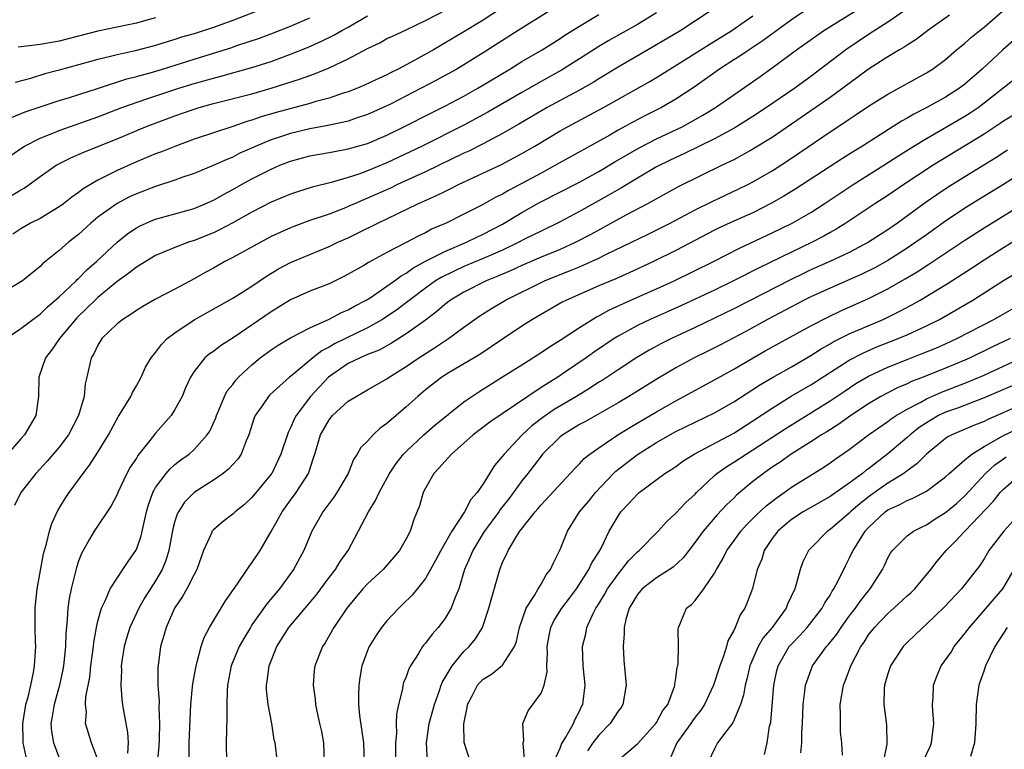
# Model space of a CAD drawing. Units: inches. Extents: x 2595000 to 2597297, y 1545000 to 1546995.
# Drawn here: x 2596013 to 2596115, y 1545322 to 1545398 of the extents above; entities that cross this region are included whole.
import ezdxf

# ---------------------------------------------------------------- set-up
doc = ezdxf.new("R2010")
doc.units = ezdxf.units.IN
doc.header["$MEASUREMENT"] = 0
doc.layers.add('LD25951545_2ft', color=43, linetype='Continuous')

msp = doc.modelspace()

# ---------------------------------------------------------------- linework, layer by layer
at = {"layer": 'LD25951545_2ft'}
for points, elevation in [([(2596021.07, 1545321.07), (2596020.34, 1545323), (2596019.72, 1545325), (2596019.81, 1545326.19), (2596019.73, 1545327), (2596019.77, 1545327.77), (2596020.16, 1545329.84), (2596020.28, 1545331), (2596020.55, 1545333), (2596020.58, 1545333.42), (2596020.86, 1545335), (2596021, 1545335.64), (2596021.38, 1545337), (2596021.77, 1545337.77), (2596022.29, 1545339), (2596023, 1545340.12), (2596023.6, 1545341), (2596024.15, 1545341.85), (2596024.95, 1545343), (2596025, 1545343.1), (2596025.49, 1545344.51), (2596025.76, 1545345.76), (2596026.05, 1545347), (2596026.26, 1545347.74), (2596026.71, 1545349), (2596026.8, 1545349.2), (2596027, 1545349.53), (2596028.09, 1545351), (2596028.52, 1545351.48), (2596029, 1545351.91), (2596029.61, 1545352.39), (2596030.47, 1545353), (2596031, 1545353.47), (2596032.35, 1545355), (2596032.61, 1545355.39), (2596033.23, 1545356.77), (2596033.31, 1545357), (2596033.56, 1545357.56), (2596034.16, 1545359), (2596034.44, 1545359.56), (2596035, 1545360.24), (2596035.32, 1545360.68), (2596035.61, 1545361), (2596037, 1545362.29), (2596037.86, 1545363), (2596039, 1545363.84), (2596039.7, 1545364.3), (2596041, 1545365.08), (2596043, 1545366.13), (2596045, 1545367.02), (2596046.3, 1545367.7), (2596047, 1545367.99), (2596047.63, 1545368.37), (2596048.85, 1545369), (2596049.25, 1545369.25), (2596051, 1545370.44), (2596051.79, 1545371), (2596052.47, 1545371.53), (2596053, 1545371.81), (2596053.68, 1545372.32), (2596055, 1545373.03), (2596057, 1545374.06), (2596059.25, 1545375), (2596060.42, 1545375.58), (2596061, 1545375.84), (2596063, 1545376.88), (2596065, 1545378.09), (2596066.86, 1545379.14), (2596071, 1545381.26), (2596073, 1545382.36), (2596074.65, 1545383.35), (2596077.19, 1545384.81), (2596079, 1545385.74), (2596081.64, 1545387), (2596082.53, 1545387.47), (2596083.8, 1545388.2), (2596085.1, 1545389), (2596087, 1545390.33), (2596089.76, 1545392.24), (2596091, 1545393.12), (2596093.51, 1545395), (2596096.36, 1545397), (2596101, 1545399.89)], 8214), ([(2596067.85, 1545399), (2596064.63, 1545397), (2596063, 1545395.97), (2596061, 1545394.68), (2596059, 1545393.44), (2596058.26, 1545393), (2596056.16, 1545391.84), (2596054.57, 1545391), (2596051.36, 1545389.36), (2596050.61, 1545389), (2596049, 1545388.27), (2596047.92, 1545387.92), (2596047, 1545387.6), (2596046.53, 1545387.47), (2596044.87, 1545387.13), (2596043, 1545386.79), (2596041, 1545386.32), (2596039.96, 1545385.95), (2596039, 1545385.65), (2596037.44, 1545385), (2596035.75, 1545384.25), (2596035, 1545383.86), (2596034.38, 1545383.62), (2596032.97, 1545382.97), (2596031, 1545382.16), (2596029.72, 1545381.72), (2596029, 1545381.46), (2596027, 1545380.81), (2596025, 1545380.04), (2596024.29, 1545379.71), (2596023, 1545379.05), (2596021, 1545377.61), (2596020.26, 1545377), (2596019, 1545375.82), (2596017.97, 1545375), (2596017, 1545374.14), (2596015.25, 1545372.75), (2596015, 1545372.5), (2596013.17, 1545371), (2596013, 1545370.88), (2596011, 1545369.67)], 8202), ([(2596079, 1545398.84), (2596077, 1545397.63), (2596074.05, 1545395.95), (2596073, 1545395.33), (2596071, 1545394.05), (2596069.12, 1545392.88), (2596067, 1545391.71), (2596065, 1545390.57), (2596061.48, 1545388.52), (2596059, 1545387.16), (2596054.66, 1545385), (2596051, 1545383.26), (2596049, 1545382.43), (2596048.09, 1545382.09), (2596047, 1545381.73), (2596045.22, 1545381.22), (2596043.26, 1545380.74), (2596041.74, 1545380.26), (2596041, 1545380.01), (2596039, 1545379.18), (2596037, 1545378.14), (2596035, 1545377.01), (2596033.68, 1545376.32), (2596033, 1545376), (2596031, 1545375.19), (2596030.4, 1545375), (2596029, 1545374.46), (2596027, 1545373.62), (2596025, 1545372.42), (2596024.22, 1545371.78), (2596023, 1545370.92), (2596021, 1545369.27), (2596020.71, 1545369), (2596019.85, 1545368.15), (2596018.83, 1545367.17), (2596018.67, 1545367), (2596017.01, 1545365), (2596016.19, 1545363.81), (2596015.56, 1545363), (2596014.86, 1545361), (2596014.84, 1545359), (2596014.58, 1545357), (2596013.39, 1545355), (2596013, 1545354.58), (2596011, 1545352.26)], 8206), ([(2596011.5, 1545365), (2596013, 1545366.04), (2596014.24, 1545367), (2596015, 1545367.52), (2596015.75, 1545368.25), (2596017, 1545369.35), (2596018.74, 1545371), (2596018.86, 1545371.14), (2596019, 1545371.25), (2596019.86, 1545372.14), (2596020.87, 1545373), (2596023, 1545375.01), (2596024.1, 1545375.9), (2596025, 1545376.49), (2596025.32, 1545376.68), (2596026.7, 1545377.3), (2596027, 1545377.42), (2596031, 1545378.53), (2596032.14, 1545379), (2596033, 1545379.38), (2596034.03, 1545379.97), (2596035, 1545380.48), (2596035.92, 1545381), (2596037, 1545381.59), (2596039, 1545382.61), (2596039.89, 1545383), (2596041, 1545383.44), (2596043, 1545383.98), (2596045, 1545384.33), (2596045.55, 1545384.45), (2596047, 1545384.7), (2596049, 1545385.28), (2596051, 1545386.14), (2596052.75, 1545387), (2596055.57, 1545388.43), (2596057, 1545389.14), (2596059, 1545390.19), (2596060.45, 1545391), (2596063.76, 1545393), (2596065, 1545393.77), (2596067.11, 1545395), (2596069, 1545396.19), (2596069.49, 1545396.51), (2596071, 1545397.47), (2596073, 1545398.66)], 8204), ([(2596011.97, 1545384.03), (2596013, 1545384.76), (2596013.37, 1545385), (2596015, 1545385.83), (2596016.34, 1545386.34), (2596017, 1545386.62), (2596021, 1545388.03), (2596023.48, 1545389), (2596026.08, 1545389.92), (2596029.42, 1545391), (2596031, 1545391.49), (2596033, 1545392.07), (2596033.75, 1545392.26), (2596037, 1545393.16), (2596039, 1545393.8), (2596041, 1545394.53), (2596042.75, 1545395.25), (2596044.14, 1545395.86), (2596045.49, 1545396.51), (2596046.32, 1545397), (2596047, 1545397.36), (2596049, 1545398.52)], 8196), ([(2596012.11, 1545379.89), (2596013, 1545380.45), (2596013.36, 1545380.64), (2596015, 1545381.83), (2596016.68, 1545383), (2596016.88, 1545383.12), (2596018.21, 1545383.79), (2596019.6, 1545384.4), (2596023, 1545385.76), (2596025.95, 1545387), (2596029, 1545388.13), (2596031, 1545388.84), (2596031.53, 1545389), (2596033, 1545389.42), (2596037, 1545390.43), (2596039, 1545391), (2596042.03, 1545391.97), (2596043, 1545392.34), (2596043.49, 1545392.51), (2596045, 1545393.13), (2596047, 1545394.06), (2596049, 1545395.15), (2596050.26, 1545395.74), (2596051, 1545396.16), (2596051.57, 1545396.43), (2596053, 1545397.07), (2596055, 1545398.03), (2596057.15, 1545399.15)], 8198), ([(2596063, 1545399.38), (2596061, 1545398.08), (2596059, 1545396.87), (2596055.83, 1545395), (2596053.91, 1545393.91), (2596052.19, 1545393), (2596051.38, 1545392.62), (2596051, 1545392.41), (2596049.86, 1545391.87), (2596048.68, 1545391.32), (2596047.94, 1545391), (2596047, 1545390.64), (2596046.48, 1545390.48), (2596045, 1545389.98), (2596043.62, 1545389.62), (2596043, 1545389.43), (2596039.51, 1545388.49), (2596037.96, 1545388.04), (2596037, 1545387.69), (2596036.46, 1545387.54), (2596035, 1545387.04), (2596033, 1545386.39), (2596031, 1545385.71), (2596029, 1545384.97), (2596027.6, 1545384.4), (2596027, 1545384.18), (2596025, 1545383.36), (2596023, 1545382.47), (2596021.89, 1545381.89), (2596021, 1545381.46), (2596019.46, 1545380.54), (2596019, 1545380.16), (2596018.3, 1545379.7), (2596017.44, 1545379), (2596017, 1545378.68), (2596015, 1545377.49), (2596014.02, 1545377), (2596013, 1545376.4), (2596012.16, 1545375.84)], 8200), ([(2596084.55, 1545399), (2596081.51, 1545397), (2596079, 1545395.51), (2596075, 1545393.2), (2596073, 1545391.99), (2596072.4, 1545391.6), (2596071, 1545390.81), (2596069, 1545389.75), (2596067.64, 1545389), (2596064.71, 1545387.29), (2596063, 1545386.31), (2596061, 1545385.24), (2596059.52, 1545384.48), (2596059, 1545384.25), (2596055, 1545382.32), (2596052.1, 1545381), (2596051.36, 1545380.64), (2596049, 1545379.58), (2596047.64, 1545379), (2596047, 1545378.71), (2596046.52, 1545378.52), (2596045, 1545377.94), (2596043, 1545377.25), (2596041.35, 1545376.65), (2596041, 1545376.51), (2596039, 1545375.59), (2596035, 1545373.41), (2596034.18, 1545373), (2596033, 1545372.33), (2596032.13, 1545371.87), (2596031, 1545371.2), (2596029, 1545370.12), (2596027, 1545369.09), (2596025.66, 1545368.34), (2596025, 1545367.93), (2596024.47, 1545367.53), (2596023.59, 1545367), (2596023, 1545366.52), (2596021.42, 1545365), (2596021, 1545364.32), (2596020.58, 1545363.42), (2596020.31, 1545363), (2596019.87, 1545361), (2596019.69, 1545360.31), (2596019.57, 1545359), (2596018.99, 1545357), (2596017.96, 1545355), (2596017, 1545353.72), (2596015.74, 1545352.26), (2596014.55, 1545351), (2596013.01, 1545349), (2596012.35, 1545347.65)], 8208), ([(2596038.56, 1545399.44), (2596035, 1545398.03), (2596033, 1545397.3), (2596031, 1545396.67), (2596029.7, 1545396.3), (2596029, 1545396.06), (2596028.18, 1545395.82), (2596027, 1545395.44), (2596024.89, 1545394.89), (2596023, 1545394.49), (2596022.3, 1545394.3), (2596021, 1545394), (2596017, 1545392.89), (2596015.5, 1545392.5), (2596014.02, 1545392.02), (2596012.41, 1545391.59)], 8192), ([(2596013.55, 1545321.55), (2596013.26, 1545323), (2596013.25, 1545323.25), (2596013.21, 1545325), (2596013.45, 1545326.55), (2596013.53, 1545327), (2596013.75, 1545327.75), (2596014.04, 1545329), (2596014.31, 1545330.31), (2596014.42, 1545331), (2596014.54, 1545332.54), (2596014.55, 1545333), (2596014.53, 1545333.47), (2596014.49, 1545335), (2596014.49, 1545337), (2596014.69, 1545339), (2596015.37, 1545342.63), (2596015.47, 1545343), (2596015.67, 1545343.67), (2596015.99, 1545345), (2596016.22, 1545345.78), (2596016.86, 1545347.14), (2596017.6, 1545348.4), (2596018.01, 1545349), (2596019.46, 1545351), (2596020.15, 1545351.85), (2596021, 1545353.19), (2596022.1, 1545355), (2596023.12, 1545356.88), (2596023.54, 1545357.54), (2596024.43, 1545359), (2596024.6, 1545359.39), (2596025, 1545360.08), (2596025.49, 1545361), (2596025.96, 1545362.04), (2596026.53, 1545363), (2596027, 1545363.57), (2596027.6, 1545364.4), (2596028.21, 1545365), (2596029, 1545365.61), (2596031, 1545366.94), (2596035, 1545369.19), (2596037, 1545370.45), (2596038.52, 1545371.48), (2596039.76, 1545372.24), (2596041, 1545372.92), (2596043, 1545373.75), (2596045, 1545374.56), (2596045.91, 1545375), (2596047, 1545375.48), (2596048.03, 1545375.97), (2596050.05, 1545377), (2596054.2, 1545379), (2596056.14, 1545379.86), (2596057, 1545380.29), (2596057.49, 1545380.51), (2596058.45, 1545381), (2596062.91, 1545383.09), (2596065, 1545384.21), (2596066.37, 1545385), (2596069, 1545386.58), (2596069.74, 1545387), (2596073.48, 1545389), (2596078.28, 1545391.72), (2596079.53, 1545392.47), (2596080.36, 1545393), (2596082.03, 1545394.03), (2596084.44, 1545395.56), (2596086.81, 1545397), (2596088.09, 1545397.91), (2596089, 1545398.53)], 8210), ([(2596095, 1545399.48), (2596093, 1545398.11), (2596090.05, 1545395.95), (2596088.59, 1545395), (2596087.65, 1545394.35), (2596087, 1545393.94), (2596085.53, 1545393), (2596083, 1545391.19), (2596081, 1545389.87), (2596079.5, 1545389), (2596077.84, 1545388.16), (2596076.53, 1545387.47), (2596075, 1545386.64), (2596074.14, 1545386.14), (2596068.52, 1545383), (2596067, 1545382.2), (2596065, 1545381.12), (2596063.62, 1545380.38), (2596063, 1545380.01), (2596062.32, 1545379.68), (2596060.86, 1545378.86), (2596059, 1545377.91), (2596057.14, 1545377), (2596055.65, 1545376.35), (2596055, 1545376), (2596054.31, 1545375.69), (2596052.93, 1545374.93), (2596051, 1545373.93), (2596049.1, 1545372.9), (2596048.6, 1545372.6), (2596047, 1545371.68), (2596046.55, 1545371.45), (2596045, 1545370.69), (2596043, 1545369.92), (2596041, 1545369.01), (2596039, 1545367.77), (2596035.16, 1545365.16), (2596033.74, 1545364.26), (2596033, 1545363.67), (2596032.6, 1545363.4), (2596032.12, 1545363), (2596031, 1545361.59), (2596030.62, 1545361), (2596030.11, 1545359.89), (2596029.74, 1545359), (2596029, 1545357.63), (2596028.61, 1545357), (2596027, 1545355.18), (2596026.41, 1545354.41), (2596025.16, 1545352.84), (2596025, 1545352.58), (2596024.37, 1545351.63), (2596024.02, 1545351), (2596023.07, 1545349), (2596023, 1545348.82), (2596022.39, 1545347.61), (2596020.63, 1545345), (2596020.15, 1545344.15), (2596019.47, 1545343), (2596019.31, 1545342.69), (2596019, 1545341.87), (2596018.78, 1545341.22), (2596018.65, 1545340.65), (2596018.22, 1545339), (2596018.01, 1545337.99), (2596017.88, 1545337), (2596017.83, 1545335.83), (2596017.68, 1545334.32), (2596017.64, 1545333), (2596017.43, 1545331), (2596017.36, 1545330.64), (2596017.02, 1545329), (2596016.47, 1545327), (2596016.27, 1545325.73), (2596016.12, 1545325), (2596016.18, 1545324.18), (2596016.38, 1545323), (2596017, 1545321.46)], 8212), ([(2596104.86, 1545399.14), (2596103, 1545397.87), (2596101, 1545396.59), (2596098.63, 1545395), (2596095, 1545392.23), (2596093.33, 1545391), (2596090.41, 1545389), (2596089, 1545388.07), (2596087.11, 1545386.89), (2596085, 1545385.75), (2596081.82, 1545384.18), (2596081, 1545383.81), (2596079.33, 1545383), (2596079, 1545382.83), (2596077, 1545381.66), (2596075.35, 1545380.65), (2596074.08, 1545379.92), (2596071, 1545378.2), (2596068.92, 1545377.08), (2596067, 1545376.17), (2596065.35, 1545375.35), (2596064.69, 1545375), (2596063, 1545374.2), (2596061, 1545373.32), (2596059, 1545372.48), (2596057.98, 1545372.02), (2596056.64, 1545371.36), (2596056.06, 1545371), (2596055, 1545370.25), (2596052.02, 1545367.98), (2596050.56, 1545367), (2596049, 1545366.1), (2596045.56, 1545364.44), (2596045, 1545364.11), (2596044.26, 1545363.74), (2596043.33, 1545363), (2596041.33, 1545361.33), (2596040.91, 1545361), (2596038.86, 1545359.14), (2596038.72, 1545359), (2596038.12, 1545358.12), (2596037.33, 1545357), (2596037.23, 1545356.77), (2596036.66, 1545355), (2596036.39, 1545354.39), (2596035.87, 1545353), (2596035.53, 1545352.47), (2596035, 1545351.92), (2596034.57, 1545351.43), (2596034.01, 1545351), (2596033, 1545350.31), (2596031, 1545349), (2596030, 1545348), (2596029.36, 1545347), (2596029.23, 1545346.77), (2596029, 1545346.03), (2596028.77, 1545345.23), (2596028.37, 1545343), (2596028.06, 1545341.94), (2596027.67, 1545341), (2596027, 1545339.85), (2596025.89, 1545338.11), (2596025.24, 1545337), (2596024.31, 1545335), (2596024, 1545334), (2596023.73, 1545333), (2596023.5, 1545331.5), (2596023.43, 1545331), (2596023.44, 1545330.56), (2596023.38, 1545329), (2596023.5, 1545327.5), (2596023.57, 1545327), (2596023.66, 1545326.34), (2596024.07, 1545324.07), (2596024.13, 1545323), (2596024.07, 1545321.93)], 8216), ([(2596109.41, 1545398.6), (2596107.16, 1545397), (2596105.93, 1545396.07), (2596105, 1545395.49), (2596104.71, 1545395.28), (2596104.22, 1545395), (2596103, 1545394.26), (2596101, 1545392.98), (2596099, 1545391.51), (2596098.34, 1545391), (2596097, 1545390.04), (2596091, 1545385.9), (2596089, 1545384.67), (2596087, 1545383.58), (2596086.62, 1545383.38), (2596085.81, 1545383), (2596081.25, 1545380.75), (2596079, 1545379.53), (2596078.67, 1545379.33), (2596078.06, 1545379), (2596075.82, 1545377.82), (2596072.18, 1545375.82), (2596070.63, 1545375), (2596069, 1545374.27), (2596067, 1545373.45), (2596065, 1545372.59), (2596063.91, 1545372.09), (2596062.51, 1545371.49), (2596061.3, 1545371), (2596059, 1545369.83), (2596057.62, 1545369), (2596057, 1545368.53), (2596056.18, 1545367.82), (2596055, 1545366.93), (2596053, 1545365.48), (2596051.48, 1545364.52), (2596050.2, 1545363.8), (2596049, 1545363.33), (2596048.23, 1545363), (2596047, 1545362.4), (2596044.94, 1545361), (2596043.07, 1545359), (2596041.58, 1545357), (2596041.38, 1545356.62), (2596041, 1545355.73), (2596040.74, 1545355.26), (2596040.01, 1545353), (2596039.07, 1545351), (2596039, 1545350.9), (2596037, 1545348.48), (2596036.22, 1545347.78), (2596035.24, 1545347), (2596035, 1545346.76), (2596034.01, 1545345.99), (2596033, 1545345.15), (2596032.88, 1545345), (2596032.8, 1545344.8), (2596031.96, 1545343), (2596031.71, 1545342.29), (2596031.27, 1545341), (2596031, 1545340.5), (2596030.24, 1545339), (2596029.79, 1545338.21), (2596028.94, 1545337), (2596028.08, 1545335), (2596027.86, 1545334.14), (2596027.52, 1545333), (2596027.22, 1545330.78), (2596027.22, 1545329), (2596027.35, 1545327.35), (2596027.33, 1545326.67), (2596027.41, 1545325), (2596027.38, 1545323.38), (2596027.34, 1545322.66), (2596026.97, 1545319)], 8218), ([(2596030.47, 1545321.53), (2596030.49, 1545323), (2596030.57, 1545325.43), (2596030.66, 1545327), (2596030.84, 1545328.84), (2596030.86, 1545329.14), (2596031.19, 1545331), (2596031.28, 1545331.28), (2596031.73, 1545333), (2596032.04, 1545333.96), (2596032.6, 1545335), (2596034.24, 1545337.76), (2596035.51, 1545339.51), (2596036.5, 1545341), (2596036.69, 1545341.31), (2596037, 1545341.69), (2596037.84, 1545343), (2596039, 1545344.96), (2596040.12, 1545347), (2596041, 1545348.23), (2596041.57, 1545349), (2596042.85, 1545351), (2596043.4, 1545352.6), (2596043.51, 1545353), (2596044.11, 1545355), (2596045, 1545356.57), (2596045.37, 1545357), (2596047, 1545358.49), (2596047.8, 1545359), (2596049, 1545359.67), (2596051, 1545360.83), (2596051.23, 1545361), (2596053, 1545362.1), (2596054.31, 1545363), (2596055.96, 1545364.04), (2596057.39, 1545365), (2596059, 1545366.18), (2596060.65, 1545367.35), (2596061.87, 1545368.13), (2596063.32, 1545369), (2596067.35, 1545371), (2596069, 1545371.66), (2596069.97, 1545372.03), (2596071, 1545372.47), (2596071.39, 1545372.61), (2596073, 1545373.36), (2596073.73, 1545373.73), (2596076.38, 1545375), (2596078.14, 1545375.86), (2596080.42, 1545377), (2596083, 1545378.37), (2596084.75, 1545379.25), (2596087.48, 1545380.52), (2596088.48, 1545381), (2596089, 1545381.27), (2596091, 1545382.44), (2596093, 1545383.74), (2596097, 1545386.49), (2596098.53, 1545387.47), (2596099, 1545387.81), (2596099.72, 1545388.28), (2596101, 1545389.15), (2596103, 1545390.39), (2596104.69, 1545391.31), (2596107, 1545392.59), (2596107.65, 1545393), (2596109, 1545394), (2596110.14, 1545395), (2596110.61, 1545395.39), (2596111, 1545395.69), (2596111.7, 1545396.3), (2596112.54, 1545397), (2596113, 1545397.35), (2596114.9, 1545399)], 8220), ([(2596012.05, 1545387.95), (2596013.46, 1545388.54), (2596015, 1545389.09), (2596017, 1545389.74), (2596018.05, 1545390.05), (2596020.97, 1545390.97), (2596024.02, 1545391.98), (2596025, 1545392.21), (2596026.68, 1545392.68), (2596027.72, 1545393), (2596031, 1545394.04), (2596034.79, 1545395.21), (2596035.43, 1545395.43), (2596037.78, 1545396.22), (2596039.24, 1545396.76), (2596041, 1545397.45), (2596043, 1545398.32)], 8194), ([(2596027, 1545398.32), (2596026.07, 1545398.07), (2596025, 1545397.77), (2596023, 1545397.34), (2596021, 1545396.93), (2596017, 1545395.89), (2596016.23, 1545395.77), (2596015, 1545395.54), (2596013.33, 1545395.33), (2596012.72, 1545395.28)], 8190), ([(2596116.03, 1545395.97), (2596114.93, 1545395), (2596112.78, 1545393), (2596111, 1545391.43), (2596110.44, 1545391), (2596109, 1545390.08), (2596107.05, 1545389), (2596105.69, 1545388.31), (2596105, 1545387.89), (2596104.42, 1545387.58), (2596100.38, 1545385), (2596099.52, 1545384.48), (2596098.29, 1545383.71), (2596093.44, 1545380.56), (2596092.21, 1545379.79), (2596090.94, 1545379.06), (2596089, 1545378.08), (2596087, 1545377.19), (2596085.5, 1545376.5), (2596085, 1545376.25), (2596081, 1545374.15), (2596078.68, 1545373), (2596076.16, 1545371.84), (2596074.78, 1545371.22), (2596073, 1545370.47), (2596069.64, 1545369), (2596069.21, 1545368.79), (2596066.12, 1545367), (2596065, 1545366.29), (2596063, 1545364.95), (2596061.84, 1545364.16), (2596060.64, 1545363.36), (2596057.48, 1545361.48), (2596056.71, 1545361), (2596055, 1545359.66), (2596054.2, 1545359), (2596053, 1545357.92), (2596051.43, 1545356.57), (2596051, 1545356.17), (2596050.32, 1545355.68), (2596049.59, 1545355), (2596049, 1545354.35), (2596048.3, 1545353.7), (2596047.91, 1545353), (2596047.55, 1545352.45), (2596046.97, 1545351), (2596045.82, 1545349), (2596045.49, 1545348.51), (2596044.35, 1545347), (2596043.87, 1545346.13), (2596043.22, 1545345), (2596042.39, 1545343), (2596041.32, 1545341), (2596039.86, 1545339), (2596038.55, 1545337.45), (2596037, 1545335.25), (2596036.83, 1545335), (2596036.14, 1545333.86), (2596035.68, 1545333), (2596034.85, 1545331), (2596034.47, 1545329), (2596034.42, 1545328.42), (2596034.38, 1545327), (2596034.4, 1545325.6), (2596034.35, 1545324.35), (2596034.32, 1545323), (2596034.35, 1545321)], 8222), ([(2596039.64, 1545321), (2596039.39, 1545323), (2596039.31, 1545323.31), (2596039.05, 1545325), (2596038.69, 1545327), (2596038.52, 1545328.52), (2596038.5, 1545329), (2596038.57, 1545329.43), (2596038.77, 1545331), (2596039.59, 1545333), (2596040.84, 1545335), (2596043.65, 1545338.35), (2596045, 1545340.17), (2596045.66, 1545341), (2596046.16, 1545341.84), (2596046.99, 1545343), (2596049.08, 1545347), (2596049.83, 1545348.17), (2596050.2, 1545349), (2596051.28, 1545351), (2596051.96, 1545352.04), (2596052.73, 1545353), (2596053, 1545353.28), (2596054.83, 1545355), (2596055.98, 1545356.02), (2596059, 1545358.44), (2596060.53, 1545359.47), (2596063, 1545361.01), (2596065, 1545362.29), (2596067, 1545363.54), (2596067.87, 1545364.13), (2596069, 1545364.82), (2596071, 1545366.14), (2596072.75, 1545367.25), (2596073, 1545367.36), (2596074.05, 1545367.95), (2596076.34, 1545369), (2596079, 1545370.17), (2596080.81, 1545371), (2596084.89, 1545373), (2596087.62, 1545374.38), (2596091, 1545375.98), (2596093.06, 1545377), (2596095, 1545378.11), (2596096.39, 1545379), (2596097.95, 1545380.05), (2596099.41, 1545381), (2596102.59, 1545383), (2596104.05, 1545383.95), (2596105.71, 1545385), (2596107, 1545385.79), (2596111, 1545388.09), (2596111.56, 1545388.44), (2596112.37, 1545389), (2596113, 1545389.48), (2596116.08, 1545391.92)], 8224), ([(2596115.88, 1545388.12), (2596115, 1545387.57), (2596114.67, 1545387.33), (2596113, 1545386.25), (2596108.5, 1545383.5), (2596107.71, 1545383), (2596104.65, 1545381), (2596103, 1545379.87), (2596101.64, 1545379), (2596098.64, 1545377), (2596097.64, 1545376.36), (2596097, 1545376.01), (2596096.36, 1545375.64), (2596095.14, 1545375), (2596093, 1545373.99), (2596089.65, 1545372.35), (2596086.98, 1545371), (2596085, 1545370.04), (2596081.57, 1545368.43), (2596080.19, 1545367.81), (2596078.32, 1545367), (2596077, 1545366.36), (2596075, 1545365.26), (2596074.59, 1545365), (2596073.64, 1545364.36), (2596072.45, 1545363.55), (2596071.69, 1545363), (2596069.53, 1545361.53), (2596068.73, 1545361), (2596067, 1545359.91), (2596065.62, 1545359), (2596061.69, 1545356.31), (2596059.95, 1545355), (2596059, 1545354.14), (2596057.7, 1545353), (2596057, 1545352.24), (2596056.44, 1545351.56), (2596055.89, 1545351), (2596055, 1545349.47), (2596054.76, 1545349), (2596054.37, 1545347.63), (2596053.81, 1545346.19), (2596053.42, 1545345), (2596053, 1545344.2), (2596052.32, 1545343), (2596051.72, 1545342.28), (2596050.6, 1545341), (2596049, 1545339.51), (2596048.52, 1545339), (2596046.86, 1545337), (2596045.5, 1545335), (2596044.6, 1545333.4), (2596044.31, 1545333), (2596043.54, 1545331), (2596043.47, 1545330.53), (2596043.35, 1545329), (2596043.55, 1545327.55), (2596043.58, 1545327), (2596043.72, 1545326.28), (2596044.02, 1545325), (2596044.2, 1545324.2), (2596044.41, 1545323), (2596044.5, 1545321)], 8226), ([(2596115.43, 1545384.57), (2596114.21, 1545383.79), (2596111, 1545381.81), (2596109.28, 1545380.72), (2596108.07, 1545379.93), (2596106.89, 1545379.11), (2596104.01, 1545377), (2596103, 1545376.29), (2596101.01, 1545375), (2596099, 1545373.96), (2596096.97, 1545373), (2596095, 1545372.13), (2596094.23, 1545371.77), (2596092.89, 1545371.11), (2596087, 1545368.1), (2596083, 1545366.15), (2596080.54, 1545365), (2596079.51, 1545364.49), (2596078.21, 1545363.79), (2596076.96, 1545363.04), (2596075, 1545361.77), (2596073.34, 1545360.66), (2596073, 1545360.46), (2596072.12, 1545359.88), (2596070.68, 1545359), (2596068.37, 1545357.63), (2596067.2, 1545356.8), (2596066.06, 1545355.94), (2596065.04, 1545355), (2596063.16, 1545353), (2596063, 1545352.77), (2596062.18, 1545351.82), (2596061, 1545349.91), (2596060.37, 1545349), (2596059.71, 1545348.29), (2596059.05, 1545347), (2596057.74, 1545345), (2596056.6, 1545343), (2596056.06, 1545341.94), (2596055, 1545340.07), (2596053.64, 1545338.36), (2596052.64, 1545337.36), (2596052.25, 1545337), (2596051, 1545335.68), (2596050.46, 1545335), (2596049.87, 1545334.13), (2596049.17, 1545333), (2596049, 1545332.6), (2596048.56, 1545331.44), (2596048.41, 1545331), (2596048.2, 1545329.8), (2596048.08, 1545329), (2596048.06, 1545327.94), (2596048.06, 1545327), (2596048.17, 1545325.83), (2596048.56, 1545323), (2596048.64, 1545321)], 8228), ([(2596118.16, 1545383), (2596115, 1545381.01), (2596112.51, 1545379.49), (2596111, 1545378.54), (2596109, 1545377.21), (2596107, 1545375.79), (2596105.92, 1545375), (2596105, 1545374.38), (2596103, 1545373.11), (2596101.64, 1545372.36), (2596100.3, 1545371.7), (2596097, 1545370.25), (2596095, 1545369.33), (2596094.33, 1545369), (2596093, 1545368.31), (2596090.52, 1545367), (2596088.25, 1545365.75), (2596085.64, 1545364.36), (2596084.31, 1545363.69), (2596082.91, 1545363), (2596081, 1545361.97), (2596079.13, 1545360.87), (2596076.12, 1545359), (2596075, 1545358.33), (2596071.61, 1545356.39), (2596071, 1545356.07), (2596069.25, 1545355), (2596069, 1545354.8), (2596067.17, 1545353), (2596067, 1545352.8), (2596065.63, 1545351), (2596065, 1545350.22), (2596063.65, 1545348.35), (2596062.76, 1545347.24), (2596062.61, 1545347), (2596061.14, 1545345), (2596061, 1545344.78), (2596059.92, 1545343), (2596059.66, 1545342.34), (2596059.07, 1545341), (2596058.46, 1545339), (2596058.05, 1545338.05), (2596057.67, 1545337), (2596057, 1545335.9), (2596056.31, 1545335), (2596055.7, 1545334.3), (2596055, 1545333.35), (2596054.83, 1545333.17), (2596054.71, 1545333), (2596054.28, 1545332.28), (2596053.44, 1545331), (2596053.29, 1545330.71), (2596053, 1545329.86), (2596052.74, 1545329.26), (2596052.67, 1545329), (2596052.63, 1545328.63), (2596052.21, 1545327), (2596052, 1545326), (2596051.97, 1545325), (2596051.99, 1545323.99), (2596051.91, 1545323), (2596051.91, 1545321)], 8230), ([(2596055.23, 1545321), (2596055.11, 1545323), (2596055.4, 1545325), (2596055.93, 1545327), (2596056.45, 1545328.45), (2596056.63, 1545329), (2596056.74, 1545329.26), (2596057.77, 1545331), (2596059, 1545332.48), (2596059.53, 1545333), (2596060.19, 1545333.81), (2596060.91, 1545335), (2596061.6, 1545337), (2596061.89, 1545338.11), (2596062.71, 1545341), (2596062.8, 1545341.2), (2596063, 1545341.76), (2596063.42, 1545342.58), (2596063.58, 1545343), (2596064.44, 1545344.44), (2596064.81, 1545345), (2596066.38, 1545347), (2596066.68, 1545347.32), (2596067, 1545347.73), (2596070.5, 1545351.5), (2596071, 1545351.99), (2596071.47, 1545352.53), (2596072.06, 1545353), (2596073, 1545353.66), (2596074.99, 1545355), (2596076.22, 1545355.78), (2596078.33, 1545357), (2596079, 1545357.4), (2596081, 1545358.55), (2596085, 1545360.71), (2596087, 1545361.82), (2596089.02, 1545363), (2596090.28, 1545363.72), (2596095, 1545366.34), (2596096.76, 1545367.24), (2596098.12, 1545367.88), (2596101, 1545369.17), (2596103, 1545370.18), (2596104.8, 1545371.2), (2596106.05, 1545371.95), (2596107.26, 1545372.74), (2596111, 1545375.22), (2596113, 1545376.52), (2596118.25, 1545379.75)], 8232), ([(2596059.67, 1545321), (2596059.03, 1545323.03), (2596058.98, 1545324.98), (2596059.33, 1545326.67), (2596059.37, 1545327), (2596059.82, 1545327.82), (2596060.42, 1545329), (2596060.68, 1545329.32), (2596061, 1545329.61), (2596061.85, 1545330.15), (2596063, 1545331.06), (2596064.26, 1545333), (2596064.47, 1545333.53), (2596064.77, 1545335), (2596065.46, 1545337), (2596066.32, 1545338.32), (2596066.7, 1545339), (2596067, 1545339.48), (2596067.55, 1545340.45), (2596067.98, 1545341), (2596068.28, 1545341.72), (2596069, 1545343.1), (2596069.75, 1545345), (2596071.01, 1545347), (2596071.92, 1545348.08), (2596072.66, 1545349), (2596074.54, 1545351), (2596074.77, 1545351.23), (2596077, 1545352.97), (2596079, 1545354.2), (2596080.38, 1545355), (2596081, 1545355.34), (2596085, 1545357.29), (2596087, 1545358.42), (2596089, 1545359.7), (2596089.78, 1545360.22), (2596091.03, 1545360.97), (2596093, 1545362.08), (2596095, 1545363.24), (2596096.07, 1545363.93), (2596097, 1545364.45), (2596097.34, 1545364.66), (2596099, 1545365.49), (2596102.5, 1545367), (2596103, 1545367.23), (2596104.19, 1545367.81), (2596105.5, 1545368.5), (2596106.37, 1545369), (2596109.25, 1545370.75), (2596111.69, 1545372.31), (2596113, 1545373.19), (2596115, 1545374.45), (2596119, 1545376.89)], 8234), ([(2596065.27, 1545321.27), (2596065.14, 1545323), (2596065.21, 1545323.21), (2596065.12, 1545325), (2596065.67, 1545326.33), (2596067, 1545328.15), (2596067.32, 1545329), (2596067.63, 1545330.37), (2596067.61, 1545331), (2596067.68, 1545332.32), (2596067.65, 1545333), (2596067.84, 1545334.16), (2596068.01, 1545335), (2596068.33, 1545335.67), (2596069.15, 1545337), (2596069.96, 1545338.04), (2596070.67, 1545339), (2596071.98, 1545341), (2596072.29, 1545341.71), (2596073, 1545342.81), (2596073.24, 1545343.24), (2596074.07, 1545345), (2596075, 1545346.57), (2596075.3, 1545347), (2596076.13, 1545347.87), (2596077, 1545348.83), (2596077.19, 1545349), (2596079.87, 1545351), (2596080.57, 1545351.43), (2596081, 1545351.72), (2596081.73, 1545352.27), (2596082.89, 1545353), (2596087, 1545355.18), (2596089, 1545356.44), (2596091, 1545357.78), (2596092.98, 1545359.02), (2596095, 1545360.21), (2596099, 1545362.76), (2596100.48, 1545363.52), (2596101.87, 1545364.13), (2596104.08, 1545365), (2596105, 1545365.39), (2596107, 1545366.32), (2596108.37, 1545367), (2596108.78, 1545367.22), (2596111.82, 1545369), (2596115, 1545371.02), (2596116.23, 1545371.77)], 8236), ([(2596068.53, 1545321.47), (2596069, 1545322.47), (2596069.13, 1545322.87), (2596069.59, 1545323.59), (2596070.37, 1545325), (2596070.54, 1545325.46), (2596071, 1545326.3), (2596071.22, 1545326.78), (2596071.35, 1545327), (2596071.57, 1545329), (2596071.37, 1545331), (2596071.3, 1545333), (2596071.66, 1545334.34), (2596071.77, 1545335), (2596072.37, 1545336.37), (2596072.69, 1545337), (2596072.82, 1545337.18), (2596073.58, 1545338.42), (2596073.89, 1545339), (2596075, 1545340.54), (2596075.4, 1545341), (2596076.09, 1545341.91), (2596077, 1545342.84), (2596077.2, 1545343), (2596079.15, 1545345), (2596080.02, 1545345.98), (2596081, 1545346.87), (2596082.03, 1545347.97), (2596083, 1545348.85), (2596083.13, 1545349), (2596085, 1545350.77), (2596085.26, 1545351), (2596086.28, 1545351.72), (2596087, 1545352.15), (2596088.28, 1545353), (2596089, 1545353.43), (2596092.36, 1545355.64), (2596097, 1545358.52), (2596098.48, 1545359.52), (2596099.68, 1545360.32), (2596101, 1545361.1), (2596103, 1545362.04), (2596105, 1545362.83), (2596106.56, 1545363.44), (2596107.98, 1545364.02), (2596109, 1545364.47), (2596110.16, 1545365), (2596114.01, 1545367), (2596117.51, 1545369)], 8238), ([(2596115.71, 1545365), (2596113.87, 1545364.13), (2596111.55, 1545363), (2596111, 1545362.75), (2596109, 1545361.92), (2596106.68, 1545361), (2596105.46, 1545360.54), (2596105, 1545360.31), (2596104.08, 1545359.92), (2596103, 1545359.38), (2596102.29, 1545359), (2596101, 1545358.23), (2596099.15, 1545357), (2596097.9, 1545356.1), (2596096.68, 1545355.32), (2596096.13, 1545355), (2596095, 1545354.27), (2596092.97, 1545353), (2596091.83, 1545352.17), (2596091, 1545351.64), (2596090.08, 1545351), (2596089, 1545350.15), (2596087.28, 1545348.72), (2596087, 1545348.43), (2596086.27, 1545347.73), (2596085.3, 1545346.7), (2596083.82, 1545345), (2596083, 1545343.85), (2596082.34, 1545343), (2596081.77, 1545342.23), (2596080.73, 1545341.27), (2596079, 1545340.16), (2596077.51, 1545339), (2596077, 1545338.4), (2596076.15, 1545337), (2596075.81, 1545335.81), (2596075.63, 1545335), (2596075.63, 1545334.37), (2596075.54, 1545333), (2596075.61, 1545331.61), (2596075.84, 1545329), (2596075.51, 1545327), (2596075.31, 1545326.69), (2596075, 1545326.28), (2596074.19, 1545325), (2596073, 1545323.81), (2596072.37, 1545323), (2596071.81, 1545322.19)], 8240), ([(2596075, 1545321.19), (2596077, 1545322.91), (2596078.92, 1545325), (2596079, 1545325.12), (2596079.65, 1545326.35), (2596080.15, 1545327), (2596080.86, 1545328.86), (2596080.9, 1545329), (2596080.89, 1545329.11), (2596081, 1545329.71), (2596081.14, 1545330.86), (2596081.19, 1545331), (2596081.24, 1545331.24), (2596081.27, 1545333), (2596081.22, 1545334.78), (2596081.26, 1545335), (2596081.48, 1545335.48), (2596082.11, 1545337), (2596082.62, 1545337.38), (2596083, 1545337.8), (2596083.89, 1545339), (2596085, 1545340.62), (2596085.2, 1545341), (2596085.88, 1545342.12), (2596086.3, 1545343), (2596087.44, 1545344.56), (2596087.75, 1545345), (2596088.34, 1545345.66), (2596089, 1545346.3), (2596089.34, 1545346.66), (2596090.36, 1545347.64), (2596091.5, 1545348.5), (2596092.24, 1545349), (2596093, 1545349.56), (2596096.34, 1545351.66), (2596097, 1545352.11), (2596097.52, 1545352.48), (2596099, 1545353.49), (2596101, 1545355), (2596103, 1545356.4), (2596103.33, 1545356.67), (2596103.85, 1545357), (2596105, 1545357.68), (2596106.41, 1545358.41), (2596107, 1545358.75), (2596108.56, 1545359.44), (2596111, 1545360.36), (2596113, 1545361.21), (2596115, 1545362.13), (2596117, 1545363.08)], 8242), ([(2596115.9, 1545360.1), (2596113, 1545358.84), (2596110.23, 1545357.77), (2596109, 1545357.35), (2596108.27, 1545357), (2596107.46, 1545356.54), (2596107, 1545356.25), (2596106.25, 1545355.75), (2596105.31, 1545355), (2596105, 1545354.72), (2596103, 1545353.02), (2596101, 1545351.48), (2596100.71, 1545351.29), (2596100.38, 1545351), (2596099, 1545349.97), (2596097.61, 1545349), (2596097.24, 1545348.76), (2596097, 1545348.58), (2596095, 1545347.46), (2596094.22, 1545347), (2596093, 1545346.19), (2596092.34, 1545345.66), (2596091.58, 1545345), (2596091, 1545344.22), (2596090.18, 1545343), (2596089.91, 1545342.09), (2596089.45, 1545341), (2596088.95, 1545339.05), (2596088.4, 1545337.6), (2596088.16, 1545337), (2596087.68, 1545336.32), (2596087.16, 1545335), (2596087, 1545334.67), (2596086.39, 1545333.61), (2596086.25, 1545333), (2596085.92, 1545331.92), (2596085.57, 1545331), (2596084.91, 1545329), (2596083.98, 1545327), (2596083.6, 1545326.4), (2596083, 1545325.66), (2596082.72, 1545325.28), (2596082.54, 1545325), (2596081.11, 1545323), (2596080.46, 1545321.54)], 8244), ([(2596117, 1545358.19), (2596113.39, 1545356.61), (2596113, 1545356.4), (2596111.99, 1545356.01), (2596109.64, 1545355), (2596109.22, 1545354.78), (2596109, 1545354.63), (2596107, 1545353), (2596106.01, 1545351.99), (2596105, 1545351.26), (2596104.66, 1545351), (2596103, 1545349.99), (2596101.25, 1545348.75), (2596100.12, 1545347.88), (2596099.13, 1545347), (2596099, 1545346.87), (2596097, 1545345.17), (2596096.73, 1545345), (2596095, 1545343.23), (2596094.78, 1545343), (2596094.18, 1545341.82), (2596093.89, 1545341), (2596093.5, 1545339.5), (2596093.33, 1545339), (2596092.6, 1545337.4), (2596092.46, 1545337), (2596091.01, 1545335), (2596090.07, 1545333.93), (2596089.55, 1545333), (2596088.69, 1545331), (2596088.38, 1545329.62), (2596088.2, 1545329), (2596088.03, 1545327.97), (2596087.7, 1545327), (2596086.92, 1545325.08), (2596086.3, 1545324.3), (2596085.33, 1545323), (2596085, 1545322.4), (2596084.35, 1545321)], 8246), ([(2596090.19, 1545321.81), (2596090.46, 1545323), (2596090.73, 1545324.73), (2596090.84, 1545325.16), (2596091.16, 1545329), (2596091.48, 1545330.52), (2596091.6, 1545331), (2596092.77, 1545333), (2596093, 1545333.27), (2596093.86, 1545334.14), (2596094.63, 1545335), (2596096.19, 1545337), (2596096.46, 1545337.54), (2596097, 1545338.35), (2596097.23, 1545338.77), (2596097.4, 1545339), (2596097.84, 1545339.84), (2596098.59, 1545341.41), (2596099, 1545342.17), (2596099.27, 1545342.73), (2596099.39, 1545343), (2596100.64, 1545345), (2596101, 1545345.38), (2596102.71, 1545347), (2596103, 1545347.21), (2596104.24, 1545347.76), (2596105, 1545348.19), (2596105.59, 1545348.41), (2596107, 1545349.14), (2596109, 1545350.64), (2596109.38, 1545351), (2596111, 1545352.41), (2596111.71, 1545353), (2596113, 1545353.79), (2596115, 1545354.94), (2596116.4, 1545355.6)], 8248), ([(2596093.96, 1545321.96), (2596094.06, 1545323), (2596094.09, 1545324.09), (2596094.15, 1545325), (2596094.22, 1545327), (2596094.39, 1545328.39), (2596094.45, 1545329), (2596095, 1545330.53), (2596095.19, 1545331), (2596096.65, 1545333), (2596096.82, 1545333.18), (2596097.69, 1545334.31), (2596098.15, 1545335), (2596099, 1545336.15), (2596099.65, 1545337), (2596100.2, 1545337.8), (2596101, 1545338.8), (2596101.18, 1545339), (2596102.44, 1545341), (2596102.63, 1545341.37), (2596103, 1545342.21), (2596103.28, 1545342.72), (2596103.49, 1545343), (2596105, 1545344.51), (2596105.65, 1545345), (2596106.55, 1545345.44), (2596107, 1545345.64), (2596107.81, 1545346.19), (2596109, 1545346.93), (2596110.12, 1545347.88), (2596111, 1545348.68), (2596113.15, 1545351), (2596114.12, 1545351.88), (2596115, 1545352.51), (2596115.3, 1545352.7)], 8250), ([(2596098.29, 1545321.71), (2596098.22, 1545323), (2596098.1, 1545324.1), (2596098.07, 1545325), (2596098.09, 1545325.91), (2596098.05, 1545327), (2596098.39, 1545329), (2596098.57, 1545329.43), (2596099.15, 1545331), (2596100.2, 1545333), (2596100.53, 1545333.47), (2596101, 1545334.21), (2596101.61, 1545335), (2596103, 1545336.45), (2596103.64, 1545337), (2596105, 1545338.26), (2596105.4, 1545338.6), (2596105.79, 1545339), (2596107.46, 1545341), (2596108.12, 1545341.88), (2596109.06, 1545343), (2596110.03, 1545343.97), (2596110.98, 1545345), (2596113.94, 1545348.06), (2596114.66, 1545349), (2596115, 1545349.37), (2596116.88, 1545351)], 8252), ([(2596115.97, 1545346.03), (2596115.03, 1545345), (2596113.5, 1545343), (2596113, 1545342.13), (2596112.56, 1545341.44), (2596110.63, 1545339), (2596108.87, 1545337.13), (2596107, 1545335.33), (2596106.62, 1545335), (2596105, 1545333.42), (2596104.6, 1545333), (2596103.27, 1545331), (2596103, 1545330.19), (2596102.65, 1545329), (2596102.61, 1545328.61), (2596102.57, 1545327), (2596102.87, 1545324.87), (2596102.88, 1545322.88), (2596102.51, 1545321)], 8254), ([(2596106.75, 1545321.25), (2596107.38, 1545322.62), (2596107.53, 1545323), (2596107.59, 1545323.59), (2596107.76, 1545325), (2596107.67, 1545326.33), (2596107.65, 1545327), (2596107.7, 1545327.7), (2596107.74, 1545329), (2596108.08, 1545329.92), (2596108.52, 1545331), (2596109.56, 1545332.44), (2596109.9, 1545333), (2596111, 1545334.35), (2596111.46, 1545335), (2596114.03, 1545337.97), (2596114.95, 1545339), (2596116.12, 1545341)], 8256), ([(2596115.4, 1545335), (2596114.1, 1545333), (2596113.14, 1545331), (2596113, 1545330.57), (2596112.45, 1545329), (2596112.16, 1545327), (2596112.12, 1545325), (2596111.99, 1545323), (2596111.57, 1545321.57)], 8258)]:
    msp.add_lwpolyline(points, dxfattribs=dict(at, elevation=elevation))

doc.saveas('drawing.dxf')
